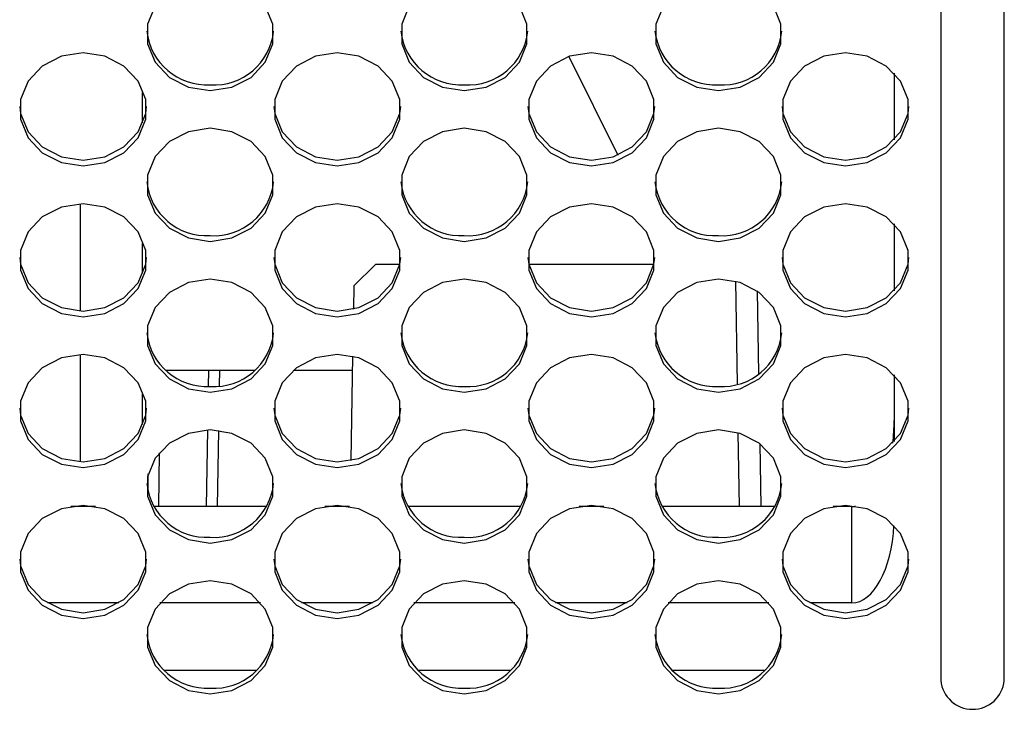
# Paper-space layout 'Layout1' of a CAD drawing. Extents: x 15 to 300, y 8 to 202.
# Drawn here: x 147 to 152, y 90 to 93 of the extents above; entities that cross this region are included whole.
import ezdxf

# ---------------------------------------------------------------- set-up
doc = ezdxf.new("R2010")
doc.units = 0
doc.layers.get('0').update_dxf_attribs({"linetype": 'CONTINUOUS'})

psp = doc.layouts.get("Layout1")

# ---------------------------------------------------------------- linework, layer by layer
at = {"color": 7, "linetype": 'CONTINUOUS'}
for p, q in [((151.5047, 97.218), (151.5047, 90.0008)), ((151.8047, 90.0008), (151.8047, 97.218)), ((147.7949, 93.1893), (147.7593, 93.1021)), ((148.3502, 93.1021), (148.3146, 93.1893)), ((148.9949, 93.1893), (148.9593, 93.1021)), ((149.5502, 93.1021), (149.5146, 93.1893)), ((150.1949, 93.1893), (150.1593, 93.1021)), ((150.7502, 93.1021), (150.7146, 93.1893)), ((147.7593, 93.1021), (147.7593, 93.0092)), ((148.3502, 93.0092), (148.3502, 93.1021)), ((148.9593, 93.1021), (148.9593, 93.0092)), ((149.5502, 93.0092), (149.5502, 93.1021)), ((150.1593, 93.1021), (150.1593, 93.0092)), ((150.7502, 93.0092), (150.7502, 93.1021)), ((147.7593, 93.0092), (147.7949, 92.922)), ((148.3146, 92.922), (148.3502, 93.0092)), ((148.9593, 93.0092), (148.9949, 92.922)), ((149.5146, 92.922), (149.5502, 93.0092)), ((150.1593, 93.0092), (150.1949, 92.922)), ((150.7146, 92.922), (150.7502, 93.0092)), ((147.3521, 92.9504), (147.2619, 92.904)), ((147.4547, 92.9665), (147.3521, 92.9504)), ((147.5574, 92.9504), (147.4547, 92.9665)), ((147.6476, 92.904), (147.5574, 92.9504)), ((148.5521, 92.9504), (148.4619, 92.904)), ((148.6547, 92.9665), (148.5521, 92.9504)), ((148.7574, 92.9504), (148.6547, 92.9665)), ((148.8476, 92.904), (148.7574, 92.9504)), ((149.7521, 92.9504), (149.6619, 92.904)), ((149.7479, 92.949), (149.9793, 92.4833)), ((149.8547, 92.9665), (149.7521, 92.9504)), ((149.9574, 92.9504), (149.8547, 92.9665)), ((150.0476, 92.904), (149.9574, 92.9504)), ((150.9521, 92.9504), (150.8619, 92.904)), ((151.0547, 92.9665), (150.9521, 92.9504)), ((151.1574, 92.9504), (151.0547, 92.9665)), ((151.2476, 92.904), (151.1574, 92.9504)), ((147.2619, 92.904), (147.1949, 92.8329)), ((147.7146, 92.8329), (147.6476, 92.904)), ((147.7949, 92.922), (147.8619, 92.8509)), ((148.2476, 92.8509), (148.3146, 92.922)), ((148.4619, 92.904), (148.3949, 92.8329)), ((148.9146, 92.8329), (148.8476, 92.904)), ((148.9949, 92.922), (149.0619, 92.8509)), ((149.4476, 92.8509), (149.5146, 92.922)), ((149.6619, 92.904), (149.5949, 92.8329)), ((150.1146, 92.8329), (150.0476, 92.904)), ((150.1949, 92.922), (150.2619, 92.8509)), ((150.6476, 92.8509), (150.7146, 92.922)), ((150.8619, 92.904), (150.7949, 92.8329)), ((151.3146, 92.8329), (151.2476, 92.904)), ((151.2847, 92.8709), (151.2847, 92.5549)), ((147.1949, 92.8329), (147.1593, 92.7457)), ((147.7502, 92.7457), (147.7146, 92.8329)), ((147.8619, 92.8509), (147.9521, 92.8045)), ((148.1574, 92.8045), (148.2476, 92.8509)), ((148.3949, 92.8329), (148.3593, 92.7457)), ((148.9502, 92.7457), (148.9146, 92.8329)), ((149.0619, 92.8509), (149.1521, 92.8045)), ((149.3574, 92.8045), (149.4476, 92.8509)), ((149.5949, 92.8329), (149.5593, 92.7457)), ((150.1502, 92.7457), (150.1146, 92.8329)), ((150.2619, 92.8509), (150.3521, 92.8045)), ((150.5574, 92.8045), (150.6476, 92.8509)), ((150.7949, 92.8329), (150.7593, 92.7457)), ((151.3502, 92.7457), (151.3146, 92.8329)), ((147.7347, 92.6363), (147.7347, 92.7792)), ((147.9521, 92.8045), (148.0547, 92.7883)), ((148.0547, 92.7883), (148.1574, 92.8045)), ((149.1521, 92.8045), (149.2547, 92.7883)), ((149.2547, 92.7883), (149.3574, 92.8045)), ((150.3521, 92.8045), (150.4547, 92.7883)), ((150.4547, 92.7883), (150.5574, 92.8045)), ((147.1593, 92.7457), (147.1593, 92.6528)), ((147.7502, 92.6528), (147.7502, 92.7457)), ((148.3593, 92.7457), (148.3593, 92.6528)), ((148.9502, 92.6528), (148.9502, 92.7457)), ((149.5593, 92.7457), (149.5593, 92.6528)), ((150.1502, 92.6528), (150.1502, 92.7457)), ((150.7593, 92.7457), (150.7593, 92.6528)), ((151.3502, 92.6528), (151.3502, 92.7457)), ((147.1551, 92.7129), (147.1593, 92.6801)), ((147.1593, 92.6801), (147.1949, 92.5928)), ((147.7146, 92.5928), (147.7502, 92.6801)), ((147.7502, 92.6801), (147.7544, 92.7129)), ((148.3551, 92.7129), (148.3593, 92.6801)), ((148.3593, 92.6801), (148.3949, 92.5928)), ((148.9146, 92.5928), (148.9502, 92.6801)), ((148.9502, 92.6801), (148.9544, 92.7129)), ((149.5551, 92.7129), (149.5593, 92.6801)), ((149.5593, 92.6801), (149.5949, 92.5928)), ((150.1146, 92.5928), (150.1502, 92.6801)), ((150.1502, 92.6801), (150.1544, 92.7129)), ((150.7551, 92.7129), (150.7593, 92.6801)), ((150.7593, 92.6801), (150.7949, 92.5928)), ((151.3146, 92.5928), (151.3502, 92.6801)), ((151.3502, 92.6801), (151.3544, 92.7129)), ((147.1593, 92.6528), (147.1949, 92.5656)), ((147.7146, 92.5656), (147.7502, 92.6528)), ((148.3593, 92.6528), (148.3949, 92.5656)), ((148.9146, 92.5656), (148.9502, 92.6528)), ((149.5593, 92.6528), (149.5949, 92.5656)), ((150.1146, 92.5656), (150.1502, 92.6528)), ((150.7593, 92.6528), (150.7949, 92.5656)), ((151.3146, 92.5656), (151.3502, 92.6528)), ((147.1949, 92.5928), (147.2619, 92.5217)), ((147.6476, 92.5217), (147.7146, 92.5928)), ((147.9521, 92.594), (147.8619, 92.5476)), ((148.0547, 92.6101), (147.9521, 92.594)), ((148.1574, 92.594), (148.0547, 92.6101)), ((148.2476, 92.5476), (148.1574, 92.594)), ((148.3949, 92.5928), (148.4619, 92.5217)), ((148.8476, 92.5217), (148.9146, 92.5928)), ((149.1521, 92.594), (149.0619, 92.5476)), ((149.2547, 92.6101), (149.1521, 92.594)), ((149.3574, 92.594), (149.2547, 92.6101)), ((149.4476, 92.5476), (149.3574, 92.594)), ((149.5949, 92.5928), (149.6619, 92.5217)), ((150.0476, 92.5217), (150.1146, 92.5928)), ((150.3521, 92.594), (150.2619, 92.5476)), ((150.4547, 92.6101), (150.3521, 92.594)), ((150.5574, 92.594), (150.4547, 92.6101)), ((150.6476, 92.5476), (150.5574, 92.594)), ((150.7949, 92.5928), (150.8619, 92.5217)), ((151.2476, 92.5217), (151.3146, 92.5928)), ((147.1949, 92.5656), (147.2619, 92.4945)), ((147.6476, 92.4945), (147.7146, 92.5656)), ((147.8619, 92.5476), (147.7949, 92.4765)), ((148.3146, 92.4765), (148.2476, 92.5476)), ((148.3949, 92.5656), (148.4619, 92.4945)), ((148.8476, 92.4945), (148.9146, 92.5656)), ((149.0619, 92.5476), (148.9949, 92.4765)), ((149.5146, 92.4765), (149.4476, 92.5476)), ((149.5949, 92.5656), (149.6619, 92.4945)), ((150.0476, 92.4945), (150.1146, 92.5656)), ((150.2619, 92.5476), (150.1949, 92.4765)), ((150.7146, 92.4765), (150.6476, 92.5476)), ((150.7949, 92.5656), (150.8619, 92.4945)), ((151.2476, 92.4945), (151.3146, 92.5656)), ((147.2619, 92.5217), (147.3521, 92.4753)), ((147.2619, 92.4945), (147.3521, 92.4481)), ((147.5574, 92.4753), (147.6476, 92.5217)), ((147.5574, 92.4481), (147.6476, 92.4945)), ((148.4619, 92.5217), (148.5521, 92.4753)), ((148.4619, 92.4945), (148.5521, 92.4481)), ((148.7574, 92.4753), (148.8476, 92.5217)), ((148.7574, 92.4481), (148.8476, 92.4945)), ((149.6619, 92.5217), (149.7521, 92.4753)), ((149.6619, 92.4945), (149.7521, 92.4481)), ((149.9574, 92.4753), (150.0476, 92.5217)), ((149.9574, 92.4481), (150.0476, 92.4945)), ((150.8619, 92.5217), (150.9521, 92.4753)), ((150.8619, 92.4945), (150.9521, 92.4481)), ((151.1574, 92.4753), (151.2476, 92.5217)), ((151.1574, 92.4481), (151.2476, 92.4945)), ((147.3521, 92.4753), (147.4547, 92.4592)), ((147.3521, 92.4481), (147.4547, 92.4319)), ((147.4547, 92.4592), (147.5574, 92.4753)), ((147.4547, 92.4319), (147.5574, 92.4481)), ((147.7949, 92.4765), (147.7593, 92.3893)), ((148.3502, 92.3893), (148.3146, 92.4765)), ((148.5521, 92.4753), (148.6547, 92.4592)), ((148.5521, 92.4481), (148.6547, 92.4319)), ((148.6547, 92.4592), (148.7574, 92.4753)), ((148.6547, 92.4319), (148.7574, 92.4481)), ((148.9949, 92.4765), (148.9593, 92.3893)), ((149.5502, 92.3893), (149.5146, 92.4765)), ((149.7521, 92.4753), (149.8547, 92.4592)), ((149.7521, 92.4481), (149.8547, 92.4319)), ((149.8547, 92.4592), (149.9574, 92.4753)), ((149.8547, 92.4319), (149.9574, 92.4481)), ((150.1949, 92.4765), (150.1593, 92.3893)), ((150.7502, 92.3893), (150.7146, 92.4765)), ((150.9521, 92.4753), (151.0547, 92.4592)), ((150.9521, 92.4481), (151.0547, 92.4319)), ((151.0547, 92.4592), (151.1574, 92.4753)), ((151.0547, 92.4319), (151.1574, 92.4481)), ((147.7593, 92.3893), (147.7593, 92.2964)), ((148.3502, 92.2964), (148.3502, 92.3893)), ((148.9593, 92.3893), (148.9593, 92.2964)), ((149.5502, 92.2964), (149.5502, 92.3893)), ((150.1593, 92.3893), (150.1593, 92.2964)), ((150.7502, 92.2964), (150.7502, 92.3893)), ((147.7593, 92.2964), (147.7949, 92.2092)), ((148.3146, 92.2092), (148.3502, 92.2964)), ((148.9593, 92.2964), (148.9949, 92.2092)), ((149.5146, 92.2092), (149.5502, 92.2964)), ((150.1593, 92.2964), (150.1949, 92.2092)), ((150.7146, 92.2092), (150.7502, 92.2964)), ((147.4547, 92.2537), (147.3521, 92.2376)), ((147.44, 92.2534), (147.44, 91.7467)), ((147.5574, 92.2376), (147.4547, 92.2537)), ((148.6547, 92.2537), (148.5521, 92.2376)), ((148.7574, 92.2376), (148.6547, 92.2537)), ((149.8547, 92.2537), (149.7521, 92.2376)), ((149.9574, 92.2376), (149.8547, 92.2537)), ((151.0547, 92.2537), (150.9521, 92.2376)), ((151.1574, 92.2376), (151.0547, 92.2537)), ((147.3521, 92.2376), (147.2619, 92.1912)), ((147.6476, 92.1912), (147.5574, 92.2376)), ((147.7949, 92.2092), (147.8619, 92.1381)), ((148.2476, 92.1381), (148.3146, 92.2092)), ((148.5521, 92.2376), (148.4619, 92.1912)), ((148.8476, 92.1912), (148.7574, 92.2376)), ((148.9949, 92.2092), (149.0619, 92.1381)), ((149.4476, 92.1381), (149.5146, 92.2092)), ((149.7521, 92.2376), (149.6619, 92.1912)), ((150.0476, 92.1912), (149.9574, 92.2376)), ((150.1949, 92.2092), (150.2619, 92.1381)), ((150.6476, 92.1381), (150.7146, 92.2092)), ((150.9521, 92.2376), (150.8619, 92.1912)), ((151.2476, 92.1912), (151.1574, 92.2376)), ((147.2619, 92.1912), (147.1949, 92.1201)), ((147.7146, 92.1201), (147.6476, 92.1912)), ((148.4619, 92.1912), (148.3949, 92.1201)), ((148.9146, 92.1201), (148.8476, 92.1912)), ((149.6619, 92.1912), (149.5949, 92.1201)), ((150.1146, 92.1201), (150.0476, 92.1912)), ((150.8619, 92.1912), (150.7949, 92.1201)), ((151.3146, 92.1201), (151.2476, 92.1912)), ((151.2847, 92.1581), (151.2847, 91.8421)), ((147.1949, 92.1201), (147.1593, 92.0329)), ((147.7502, 92.0329), (147.7146, 92.1201)), ((147.8619, 92.1381), (147.9521, 92.0917)), ((148.1574, 92.0917), (148.2476, 92.1381)), ((148.3949, 92.1201), (148.3593, 92.0329)), ((148.9502, 92.0329), (148.9146, 92.1201)), ((149.0619, 92.1381), (149.1521, 92.0917)), ((149.3574, 92.0917), (149.4476, 92.1381)), ((149.5949, 92.1201), (149.5593, 92.0329)), ((150.1502, 92.0329), (150.1146, 92.1201)), ((150.2619, 92.1381), (150.3521, 92.0917)), ((150.5574, 92.0917), (150.6476, 92.1381)), ((150.7949, 92.1201), (150.7593, 92.0329)), ((151.3502, 92.0329), (151.3146, 92.1201)), ((147.7347, 91.9235), (147.7347, 92.0664)), ((147.9521, 92.0917), (148.0547, 92.0755)), ((148.0547, 92.0755), (148.1574, 92.0917)), ((149.1521, 92.0917), (149.2547, 92.0755)), ((149.2547, 92.0755), (149.3574, 92.0917)), ((150.3521, 92.0917), (150.4547, 92.0755)), ((150.4547, 92.0755), (150.5574, 92.0917)), ((147.1593, 92.0329), (147.1593, 91.94)), ((147.7502, 91.94), (147.7502, 92.0329)), ((148.3593, 92.0329), (148.3593, 91.94)), ((148.9502, 91.94), (148.9502, 92.0329)), ((149.5593, 92.0329), (149.5593, 91.94)), ((150.1502, 91.94), (150.1502, 92.0329)), ((150.7593, 92.0329), (150.7593, 91.94)), ((151.3502, 91.94), (151.3502, 92.0329)), ((147.1551, 92.0001), (147.1593, 91.9673)), ((147.7502, 91.9673), (147.7544, 92.0001)), ((148.3551, 92.0001), (148.3593, 91.9673)), ((148.9502, 91.9673), (148.9544, 92.0001)), ((149.5551, 92.0001), (149.5593, 91.9673)), ((150.1502, 91.9673), (150.1544, 92.0001)), ((150.7551, 92.0001), (150.7593, 91.9673)), ((151.3502, 91.9673), (151.3544, 92.0001)), ((147.1593, 91.9673), (147.1949, 91.88)), ((147.1593, 91.94), (147.1949, 91.8528)), ((147.7146, 91.88), (147.7502, 91.9673)), ((147.7146, 91.8528), (147.7502, 91.94)), ((148.3593, 91.9673), (148.3949, 91.88)), ((148.3593, 91.94), (148.3949, 91.8528)), ((148.8347, 91.9671), (148.733, 91.8653)), ((148.9502, 91.9671), (148.8347, 91.9671)), ((148.9146, 91.88), (148.9502, 91.9673)), ((148.9146, 91.8528), (148.9502, 91.94)), ((149.5593, 91.9673), (149.5949, 91.88)), ((150.1502, 91.9671), (149.5593, 91.9671)), ((149.5593, 91.94), (149.5949, 91.8528)), ((150.1146, 91.88), (150.1502, 91.9673)), ((150.1146, 91.8528), (150.1502, 91.94)), ((150.7593, 91.9673), (150.7949, 91.88)), ((150.7593, 91.94), (150.7949, 91.8528)), ((151.3146, 91.88), (151.3502, 91.9673)), ((151.3146, 91.8528), (151.3502, 91.94)), ((147.1949, 91.88), (147.2619, 91.8089)), ((147.6476, 91.8089), (147.7146, 91.88)), ((147.9521, 91.8812), (147.8619, 91.8348)), ((148.0547, 91.8973), (147.9521, 91.8812)), ((148.1574, 91.8812), (148.0547, 91.8973)), ((148.2476, 91.8348), (148.1574, 91.8812)), ((148.3949, 91.88), (148.4619, 91.8089)), ((148.8476, 91.8089), (148.9146, 91.88)), ((149.1521, 91.8812), (149.0619, 91.8348)), ((149.2547, 91.8973), (149.1521, 91.8812)), ((149.3574, 91.8812), (149.2547, 91.8973)), ((149.4476, 91.8348), (149.3574, 91.8812)), ((149.5949, 91.88), (149.6619, 91.8089)), ((150.0476, 91.8089), (150.1146, 91.88)), ((150.3521, 91.8812), (150.2619, 91.8348)), ((150.4547, 91.8973), (150.3521, 91.8812)), ((150.5574, 91.8812), (150.4547, 91.8973)), ((150.5446, 91.4023), (150.5362, 91.8873)), ((150.6476, 91.8348), (150.5574, 91.8812)), ((150.7949, 91.88), (150.8619, 91.8089)), ((151.2476, 91.8089), (151.3146, 91.88)), ((147.1949, 91.8528), (147.2619, 91.7817)), ((147.6476, 91.7817), (147.7146, 91.8528)), ((147.8619, 91.8348), (147.7949, 91.7637)), ((148.3146, 91.7637), (148.2476, 91.8348)), ((148.3949, 91.8528), (148.4619, 91.7817)), ((148.733, 91.8653), (148.731, 91.7552)), ((148.8476, 91.7817), (148.9146, 91.8528)), ((149.0619, 91.8348), (148.9949, 91.7637)), ((149.5146, 91.7637), (149.4476, 91.8348)), ((149.5949, 91.8528), (149.6619, 91.7817)), ((150.0476, 91.7817), (150.1146, 91.8528)), ((150.2619, 91.8348), (150.1949, 91.7637)), ((150.6369, 91.8424), (150.6438, 91.4497)), ((150.7146, 91.7637), (150.6476, 91.8348)), ((150.7949, 91.8528), (150.8619, 91.7817)), ((151.2476, 91.7817), (151.3146, 91.8528)), ((147.2619, 91.8089), (147.3521, 91.7625)), ((147.5574, 91.7625), (147.6476, 91.8089)), ((148.4619, 91.8089), (148.5521, 91.7625)), ((148.7574, 91.7625), (148.8476, 91.8089)), ((149.6619, 91.8089), (149.7521, 91.7625)), ((149.9574, 91.7625), (150.0476, 91.8089)), ((150.8619, 91.8089), (150.9521, 91.7625)), ((151.1574, 91.7625), (151.2476, 91.8089)), ((147.2619, 91.7817), (147.3521, 91.7353)), ((147.3521, 91.7625), (147.4547, 91.7464)), ((147.4547, 91.7464), (147.5574, 91.7625)), ((147.5574, 91.7353), (147.6476, 91.7817)), ((147.7949, 91.7637), (147.7593, 91.6765)), ((148.3502, 91.6765), (148.3146, 91.7637)), ((148.4619, 91.7817), (148.5521, 91.7353)), ((148.5521, 91.7625), (148.6547, 91.7464)), ((148.6547, 91.7464), (148.7574, 91.7625)), ((148.7574, 91.7353), (148.8476, 91.7817)), ((148.9949, 91.7637), (148.9593, 91.6765)), ((149.5502, 91.6765), (149.5146, 91.7637)), ((149.6619, 91.7817), (149.7521, 91.7353)), ((149.7521, 91.7625), (149.8547, 91.7464)), ((149.8547, 91.7464), (149.9574, 91.7625)), ((149.9574, 91.7353), (150.0476, 91.7817)), ((150.1949, 91.7637), (150.1593, 91.6765)), ((150.7502, 91.6765), (150.7146, 91.7637)), ((150.8619, 91.7817), (150.9521, 91.7353)), ((150.9521, 91.7625), (151.0547, 91.7464)), ((151.0547, 91.7464), (151.1574, 91.7625)), ((151.1574, 91.7353), (151.2476, 91.7817)), ((147.3521, 91.7353), (147.4547, 91.7191)), ((147.4547, 91.7191), (147.5574, 91.7353)), ((148.5521, 91.7353), (148.6547, 91.7191)), ((148.6547, 91.7191), (148.7574, 91.7353)), ((149.7521, 91.7353), (149.8547, 91.7191)), ((149.8547, 91.7191), (149.9574, 91.7353)), ((150.9521, 91.7353), (151.0547, 91.7191)), ((151.0547, 91.7191), (151.1574, 91.7353)), ((147.7593, 91.6765), (147.7593, 91.5836)), ((148.3502, 91.5836), (148.3502, 91.6765)), ((148.9593, 91.6765), (148.9593, 91.5836)), ((149.5502, 91.5836), (149.5502, 91.6765)), ((150.1593, 91.6765), (150.1593, 91.5836)), ((150.7502, 91.5836), (150.7502, 91.6765)), ((147.7593, 91.5836), (147.7949, 91.4964)), ((148.3146, 91.4964), (148.3502, 91.5836)), ((148.9593, 91.5836), (148.9949, 91.4964)), ((149.5146, 91.4964), (149.5502, 91.5836)), ((150.1593, 91.5836), (150.1949, 91.4964)), ((150.7146, 91.4964), (150.7502, 91.5836)), ((147.3521, 91.5248), (147.2619, 91.4784)), ((147.4547, 91.5409), (147.3521, 91.5248)), ((147.44, 91.5406), (147.44, 91.0339)), ((147.5574, 91.5248), (147.4547, 91.5409)), ((147.6476, 91.4784), (147.5574, 91.5248)), ((148.5521, 91.5248), (148.4619, 91.4784)), ((148.6547, 91.5409), (148.5521, 91.5248)), ((148.7574, 91.5248), (148.6547, 91.5409)), ((148.7272, 91.533), (148.7186, 91.0397)), ((148.8476, 91.4784), (148.7574, 91.5248)), ((149.7521, 91.5248), (149.6619, 91.4784)), ((149.8547, 91.5409), (149.7521, 91.5248)), ((149.9574, 91.5248), (149.8547, 91.5409)), ((150.0476, 91.4784), (149.9574, 91.5248)), ((150.9521, 91.5248), (150.8619, 91.4784)), ((151.0547, 91.5409), (150.9521, 91.5248)), ((151.1574, 91.5248), (151.0547, 91.5409)), ((151.2476, 91.4784), (151.1574, 91.5248)), ((147.2619, 91.4784), (147.1949, 91.4073)), ((147.7146, 91.4073), (147.6476, 91.4784)), ((147.7949, 91.4964), (147.8619, 91.4253)), ((147.8439, 91.4671), (148.2655, 91.4671)), ((148.0473, 91.3901), (148.0486, 91.4671)), ((148.0986, 91.4671), (148.0973, 91.3927)), ((148.2476, 91.4253), (148.3146, 91.4964)), ((148.4619, 91.4784), (148.3949, 91.4073)), ((148.4477, 91.4671), (148.726, 91.4671)), ((148.9146, 91.4073), (148.8476, 91.4784)), ((148.9949, 91.4964), (149.0619, 91.4253)), ((149.4476, 91.4253), (149.5146, 91.4964)), ((149.6619, 91.4784), (149.5949, 91.4073)), ((150.1146, 91.4073), (150.0476, 91.4784)), ((150.1949, 91.4964), (150.2619, 91.4253)), ((150.6476, 91.4253), (150.7146, 91.4964)), ((150.8619, 91.4784), (150.7949, 91.4073)), ((151.3146, 91.4073), (151.2476, 91.4784)), ((147.8619, 91.4253), (147.9521, 91.3789)), ((148.1574, 91.3789), (148.2476, 91.4253)), ((149.0619, 91.4253), (149.1521, 91.3789)), ((149.3574, 91.3789), (149.4476, 91.4253)), ((150.2619, 91.4253), (150.3521, 91.3789)), ((150.5574, 91.3789), (150.6476, 91.4253)), ((151.2847, 91.4453), (151.2847, 91.1293)), ((147.1949, 91.4073), (147.1593, 91.3201)), ((147.7502, 91.3201), (147.7146, 91.4073)), ((147.9521, 91.3789), (148.0547, 91.3627)), ((148.0547, 91.3627), (148.1574, 91.3789)), ((148.3949, 91.4073), (148.3593, 91.3201)), ((148.9502, 91.3201), (148.9146, 91.4073)), ((149.1521, 91.3789), (149.2547, 91.3627)), ((149.2547, 91.3627), (149.3574, 91.3789)), ((149.5949, 91.4073), (149.5593, 91.3201)), ((150.1502, 91.3201), (150.1146, 91.4073)), ((150.3521, 91.3789), (150.4547, 91.3627)), ((150.4547, 91.3627), (150.5574, 91.3789)), ((150.7949, 91.4073), (150.7593, 91.3201)), ((151.3502, 91.3201), (151.3146, 91.4073)), ((147.1593, 91.3201), (147.1593, 91.2272)), ((147.7347, 91.2107), (147.7347, 91.3536)), ((147.7502, 91.2272), (147.7502, 91.3201)), ((148.3593, 91.3201), (148.3593, 91.2272)), ((148.9502, 91.2272), (148.9502, 91.3201)), ((149.5593, 91.3201), (149.5593, 91.2272)), ((150.1502, 91.2272), (150.1502, 91.3201)), ((150.7593, 91.3201), (150.7593, 91.2272)), ((151.3502, 91.2272), (151.3502, 91.3201)), ((147.1551, 91.2873), (147.1593, 91.2545)), ((147.7502, 91.2545), (147.7544, 91.2873)), ((148.3551, 91.2873), (148.3593, 91.2545)), ((148.9502, 91.2545), (148.9544, 91.2873)), ((149.5551, 91.2873), (149.5593, 91.2545)), ((150.1502, 91.2545), (150.1544, 91.2873)), ((150.7551, 91.2873), (150.7593, 91.2545)), ((151.3502, 91.2545), (151.3544, 91.2873)), ((147.1593, 91.2545), (147.1949, 91.1672)), ((147.1593, 91.2272), (147.1949, 91.14)), ((147.7146, 91.1672), (147.7502, 91.2545)), ((147.7146, 91.14), (147.7502, 91.2272)), ((148.3593, 91.2545), (148.3949, 91.1672)), ((148.3593, 91.2272), (148.3949, 91.14)), ((148.9146, 91.1672), (148.9502, 91.2545)), ((148.9146, 91.14), (148.9502, 91.2272)), ((149.5593, 91.2545), (149.5949, 91.1672)), ((149.5593, 91.2272), (149.5949, 91.14)), ((150.1146, 91.1672), (150.1502, 91.2545)), ((150.1146, 91.14), (150.1502, 91.2272)), ((150.7593, 91.2545), (150.7949, 91.1672)), ((150.7593, 91.2272), (150.7949, 91.14)), ((151.3146, 91.1672), (151.3502, 91.2545)), ((151.3146, 91.14), (151.3502, 91.2272)), ((148.0547, 91.1845), (147.9521, 91.1684)), ((148.0374, 90.823), (148.0437, 91.1844)), ((148.1574, 91.1684), (148.0547, 91.1845)), ((148.0936, 91.1823), (148.0873, 90.823)), ((149.2547, 91.1845), (149.1521, 91.1684)), ((149.3574, 91.1684), (149.2547, 91.1845)), ((150.4547, 91.1845), (150.3521, 91.1684)), ((150.5574, 91.1684), (150.4547, 91.1845)), ((147.1949, 91.1672), (147.2619, 91.0961)), ((147.1949, 91.14), (147.2619, 91.0689)), ((147.6476, 91.0961), (147.7146, 91.1672)), ((147.6476, 91.0689), (147.7146, 91.14)), ((147.9521, 91.1684), (147.8619, 91.122)), ((148.2476, 91.122), (148.1574, 91.1684)), ((148.3949, 91.1672), (148.4619, 91.0961)), ((148.3949, 91.14), (148.4619, 91.0689)), ((148.8476, 91.0961), (148.9146, 91.1672)), ((148.8476, 91.0689), (148.9146, 91.14)), ((149.1521, 91.1684), (149.0619, 91.122)), ((149.4476, 91.122), (149.3574, 91.1684)), ((149.5949, 91.1672), (149.6619, 91.0961)), ((149.5949, 91.14), (149.6619, 91.0689)), ((150.0476, 91.0961), (150.1146, 91.1672)), ((150.0476, 91.0689), (150.1146, 91.14)), ((150.3521, 91.1684), (150.2619, 91.122)), ((150.5547, 90.823), (150.5487, 91.1711)), ((150.6476, 91.122), (150.5574, 91.1684)), ((150.7949, 91.1672), (150.8619, 91.0961)), ((150.7949, 91.14), (150.8619, 91.0689)), ((151.2476, 91.0961), (151.3146, 91.1672)), ((151.2476, 91.0689), (151.3146, 91.14)), ((147.2619, 91.0961), (147.3521, 91.0497)), ((147.5574, 91.0497), (147.6476, 91.0961)), ((147.8619, 91.122), (147.7949, 91.0509)), ((148.3146, 91.0509), (148.2476, 91.122)), ((148.4619, 91.0961), (148.5521, 91.0497)), ((148.7574, 91.0497), (148.8476, 91.0961)), ((149.0619, 91.122), (148.9949, 91.0509)), ((149.5146, 91.0509), (149.4476, 91.122)), ((149.6619, 91.0961), (149.7521, 91.0497)), ((149.9574, 91.0497), (150.0476, 91.0961)), ((150.2619, 91.122), (150.1949, 91.0509)), ((150.7146, 91.0509), (150.6476, 91.122)), ((150.6495, 91.1205), (150.6547, 90.823)), ((150.8619, 91.0961), (150.9521, 91.0497)), ((151.1574, 91.0497), (151.2476, 91.0961)), ((147.2619, 91.0689), (147.3521, 91.0225)), ((147.3521, 91.0497), (147.4547, 91.0336)), ((147.4547, 91.0336), (147.5574, 91.0497)), ((147.5574, 91.0225), (147.6476, 91.0689)), ((147.7949, 91.0509), (147.7593, 90.9636)), ((147.8133, 91.0758), (147.811, 90.823)), ((148.3502, 90.9636), (148.3146, 91.0509)), ((148.4619, 91.0689), (148.5521, 91.0225)), ((148.5521, 91.0497), (148.6547, 91.0336)), ((148.6547, 91.0336), (148.7574, 91.0497)), ((148.7574, 91.0225), (148.8476, 91.0689)), ((148.9949, 91.0509), (148.9593, 90.9636)), ((149.5502, 90.9636), (149.5146, 91.0509)), ((149.6619, 91.0689), (149.7521, 91.0225)), ((149.7521, 91.0497), (149.8547, 91.0336)), ((149.8547, 91.0336), (149.9574, 91.0497)), ((149.9574, 91.0225), (150.0476, 91.0689)), ((150.1949, 91.0509), (150.1593, 90.9636)), ((150.7502, 90.9636), (150.7146, 91.0509)), ((150.8619, 91.0689), (150.9521, 91.0225)), ((150.9521, 91.0497), (151.0547, 91.0336)), ((151.0547, 91.0336), (151.1574, 91.0497)), ((151.1574, 91.0225), (151.2476, 91.0689)), ((147.3521, 91.0225), (147.4547, 91.0063)), ((147.4547, 91.0063), (147.5574, 91.0225)), ((148.5521, 91.0225), (148.6547, 91.0063)), ((148.6547, 91.0063), (148.7574, 91.0225)), ((149.7521, 91.0225), (149.8547, 91.0063)), ((149.8547, 91.0063), (149.9574, 91.0225)), ((150.9521, 91.0225), (151.0547, 91.0063)), ((151.0547, 91.0063), (151.1574, 91.0225)), ((147.7593, 90.9636), (147.7593, 90.8708)), ((147.7616, 90.8876), (147.7624, 90.9772)), ((148.3502, 90.8708), (148.3502, 90.9636)), ((148.9593, 90.9636), (148.9593, 90.8708)), ((149.5502, 90.8708), (149.5502, 90.9636)), ((150.1593, 90.9636), (150.1593, 90.8708)), ((150.7502, 90.8708), (150.7502, 90.9636)), ((147.7593, 90.8708), (147.7949, 90.7836)), ((148.3146, 90.7836), (148.3502, 90.8708)), ((148.9593, 90.8708), (148.9949, 90.7836)), ((149.5146, 90.7836), (149.5502, 90.8708)), ((150.1593, 90.8708), (150.1949, 90.7836)), ((150.7146, 90.7836), (150.7502, 90.8708)), ((147.3521, 90.812), (147.2619, 90.7656)), ((147.4547, 90.8281), (147.3521, 90.812)), ((147.513, 90.823), (147.3965, 90.823)), ((147.5574, 90.812), (147.4547, 90.8281)), ((147.6476, 90.7656), (147.5574, 90.812)), ((148.322, 90.823), (147.7875, 90.823)), ((148.5521, 90.812), (148.4619, 90.7656)), ((148.6547, 90.8281), (148.5521, 90.812)), ((148.713, 90.823), (148.5965, 90.823)), ((148.7574, 90.812), (148.6547, 90.8281)), ((148.8476, 90.7656), (148.7574, 90.812)), ((149.522, 90.823), (148.9875, 90.823)), ((149.7521, 90.812), (149.6619, 90.7656)), ((149.8547, 90.8281), (149.7521, 90.812)), ((149.913, 90.823), (149.7965, 90.823)), ((149.9574, 90.812), (149.8547, 90.8281)), ((150.0476, 90.7656), (149.9574, 90.812)), ((150.722, 90.823), (150.1875, 90.823)), ((150.9521, 90.812), (150.8619, 90.7656)), ((151.0547, 90.8281), (150.9521, 90.812)), ((151.0847, 90.823), (150.9965, 90.823)), ((151.1574, 90.812), (151.0547, 90.8281)), ((151.0847, 90.3671), (151.0847, 90.823)), ((151.2476, 90.7656), (151.1574, 90.812)), ((147.2619, 90.7656), (147.1949, 90.6945)), ((147.7146, 90.6945), (147.6476, 90.7656)), ((147.7949, 90.7836), (147.8619, 90.7125)), ((148.2476, 90.7125), (148.3146, 90.7836)), ((148.4619, 90.7656), (148.3949, 90.6945)), ((148.9146, 90.6945), (148.8476, 90.7656)), ((148.9949, 90.7836), (149.0619, 90.7125)), ((149.4476, 90.7125), (149.5146, 90.7836)), ((149.6619, 90.7656), (149.5949, 90.6945)), ((150.1146, 90.6945), (150.0476, 90.7656)), ((150.1949, 90.7836), (150.2619, 90.7125)), ((150.6476, 90.7125), (150.7146, 90.7836)), ((150.8619, 90.7656), (150.7949, 90.6945)), ((151.3146, 90.6945), (151.2476, 90.7656)), ((147.1949, 90.6945), (147.1593, 90.6072)), ((147.7502, 90.6072), (147.7146, 90.6945)), ((147.8619, 90.7125), (147.9521, 90.6661)), ((148.1574, 90.6661), (148.2476, 90.7125)), ((148.3949, 90.6945), (148.3593, 90.6072)), ((148.9502, 90.6072), (148.9146, 90.6945)), ((149.0619, 90.7125), (149.1521, 90.6661)), ((149.3574, 90.6661), (149.4476, 90.7125)), ((149.5949, 90.6945), (149.5593, 90.6072)), ((150.1502, 90.6072), (150.1146, 90.6945)), ((150.2619, 90.7125), (150.3521, 90.6661)), ((150.5574, 90.6661), (150.6476, 90.7125)), ((150.7949, 90.6945), (150.7593, 90.6072)), ((151.3502, 90.6072), (151.3146, 90.6945)), ((147.9521, 90.6661), (148.0547, 90.6499)), ((148.0547, 90.6499), (148.1574, 90.6661)), ((149.1521, 90.6661), (149.2547, 90.6499)), ((149.2547, 90.6499), (149.3574, 90.6661)), ((150.3521, 90.6661), (150.4547, 90.6499)), ((150.4547, 90.6499), (150.5574, 90.6661)), ((147.1551, 90.5744), (147.1593, 90.5417)), ((147.1593, 90.6072), (147.1593, 90.5144)), ((147.7502, 90.5144), (147.7502, 90.6072)), ((147.7502, 90.5417), (147.7544, 90.5744)), ((148.3551, 90.5744), (148.3593, 90.5417)), ((148.3593, 90.6072), (148.3593, 90.5144)), ((148.9502, 90.5144), (148.9502, 90.6072)), ((148.9502, 90.5417), (148.9544, 90.5744)), ((149.5551, 90.5744), (149.5593, 90.5417)), ((149.5593, 90.6072), (149.5593, 90.5144)), ((150.1502, 90.5144), (150.1502, 90.6072)), ((150.1502, 90.5417), (150.1544, 90.5744)), ((150.7551, 90.5744), (150.7593, 90.5417)), ((150.7593, 90.6072), (150.7593, 90.5144)), ((151.3502, 90.5144), (151.3502, 90.6072)), ((151.3502, 90.5417), (151.3544, 90.5744)), ((147.1593, 90.5417), (147.1949, 90.4544)), ((147.7146, 90.4544), (147.7502, 90.5417)), ((148.3593, 90.5417), (148.3949, 90.4544)), ((148.9146, 90.4544), (148.9502, 90.5417)), ((149.5593, 90.5417), (149.5949, 90.4544)), ((150.1146, 90.4544), (150.1502, 90.5417)), ((150.7593, 90.5417), (150.7949, 90.4544)), ((151.3146, 90.4544), (151.3502, 90.5417)), ((147.1593, 90.5144), (147.1949, 90.4272)), ((147.7146, 90.4272), (147.7502, 90.5144)), ((148.3593, 90.5144), (148.3949, 90.4272)), ((148.9146, 90.4272), (148.9502, 90.5144)), ((149.5593, 90.5144), (149.5949, 90.4272)), ((150.1146, 90.4272), (150.1502, 90.5144)), ((150.7593, 90.5144), (150.7949, 90.4272)), ((151.3146, 90.4272), (151.3502, 90.5144)), ((147.1949, 90.4544), (147.2619, 90.3833)), ((147.6476, 90.3833), (147.7146, 90.4544)), ((147.9521, 90.4556), (147.8619, 90.4092)), ((148.0547, 90.4717), (147.9521, 90.4556)), ((148.1574, 90.4556), (148.0547, 90.4717)), ((148.2476, 90.4092), (148.1574, 90.4556)), ((148.3949, 90.4544), (148.4619, 90.3833)), ((148.8476, 90.3833), (148.9146, 90.4544)), ((149.1521, 90.4556), (149.0619, 90.4092)), ((149.2547, 90.4717), (149.1521, 90.4556)), ((149.3574, 90.4556), (149.2547, 90.4717)), ((149.4476, 90.4092), (149.3574, 90.4556)), ((149.5949, 90.4544), (149.6619, 90.3833)), ((150.0476, 90.3833), (150.1146, 90.4544)), ((150.3521, 90.4556), (150.2619, 90.4092)), ((150.4547, 90.4717), (150.3521, 90.4556)), ((150.5574, 90.4556), (150.4547, 90.4717)), ((150.6476, 90.4092), (150.5574, 90.4556)), ((150.7949, 90.4544), (150.8619, 90.3833)), ((151.2476, 90.3833), (151.3146, 90.4544)), ((147.1949, 90.4272), (147.2619, 90.3561)), ((147.6476, 90.3561), (147.7146, 90.4272)), ((147.8619, 90.4092), (147.7949, 90.3381)), ((148.3146, 90.3381), (148.2476, 90.4092)), ((148.3949, 90.4272), (148.4619, 90.3561)), ((148.8476, 90.3561), (148.9146, 90.4272)), ((149.0619, 90.4092), (148.9949, 90.3381)), ((149.5146, 90.3381), (149.4476, 90.4092)), ((149.5949, 90.4272), (149.6619, 90.3561)), ((150.0476, 90.3561), (150.1146, 90.4272)), ((150.2619, 90.4092), (150.1949, 90.3381)), ((150.7146, 90.3381), (150.6476, 90.4092)), ((150.7949, 90.4272), (150.8619, 90.3561)), ((151.2476, 90.3561), (151.3146, 90.4272)), ((147.2619, 90.3833), (147.3521, 90.3369)), ((147.2619, 90.3561), (147.3521, 90.3096)), ((147.6235, 90.3671), (147.286, 90.3671)), ((147.5574, 90.3369), (147.6476, 90.3833)), ((147.5574, 90.3096), (147.6476, 90.3561)), ((148.2928, 90.3671), (147.8167, 90.3671)), ((148.4619, 90.3833), (148.5521, 90.3369)), ((148.4619, 90.3561), (148.5521, 90.3096)), ((148.8235, 90.3671), (148.486, 90.3671)), ((148.7574, 90.3369), (148.8476, 90.3833)), ((148.7574, 90.3096), (148.8476, 90.3561)), ((149.4928, 90.3671), (149.0167, 90.3671)), ((149.6619, 90.3833), (149.7521, 90.3369)), ((149.6619, 90.3561), (149.7521, 90.3096)), ((150.0235, 90.3671), (149.686, 90.3671)), ((149.9574, 90.3369), (150.0476, 90.3833)), ((149.9574, 90.3096), (150.0476, 90.3561)), ((150.6928, 90.3671), (150.2167, 90.3671)), ((150.8619, 90.3833), (150.9521, 90.3369)), ((150.8619, 90.3561), (150.9521, 90.3096)), ((151.0847, 90.3671), (150.886, 90.3671)), ((151.1574, 90.3369), (151.2476, 90.3833)), ((151.1574, 90.3096), (151.2476, 90.3561)), ((147.3521, 90.3369), (147.4547, 90.3208)), ((147.3521, 90.3096), (147.4547, 90.2935)), ((147.4547, 90.3208), (147.5574, 90.3369)), ((147.4547, 90.2935), (147.5574, 90.3096)), ((147.7949, 90.3381), (147.7593, 90.2508)), ((148.3502, 90.2508), (148.3146, 90.3381)), ((148.5521, 90.3369), (148.6547, 90.3208)), ((148.5521, 90.3096), (148.6547, 90.2935)), ((148.6547, 90.3208), (148.7574, 90.3369)), ((148.6547, 90.2935), (148.7574, 90.3096)), ((148.9949, 90.3381), (148.9593, 90.2508)), ((149.5502, 90.2508), (149.5146, 90.3381)), ((149.7521, 90.3369), (149.8547, 90.3208)), ((149.7521, 90.3096), (149.8547, 90.2935)), ((149.8547, 90.3208), (149.9574, 90.3369)), ((149.8547, 90.2935), (149.9574, 90.3096)), ((150.1949, 90.3381), (150.1593, 90.2508)), ((150.7502, 90.2508), (150.7146, 90.3381)), ((150.9521, 90.3369), (151.0547, 90.3208)), ((150.9521, 90.3096), (151.0547, 90.2935)), ((151.0547, 90.3208), (151.1574, 90.3369)), ((151.0547, 90.2935), (151.1574, 90.3096)), ((147.7593, 90.2508), (147.7593, 90.158)), ((148.3502, 90.158), (148.3502, 90.2508)), ((148.9593, 90.2508), (148.9593, 90.158)), ((149.5502, 90.158), (149.5502, 90.2508)), ((150.1593, 90.2508), (150.1593, 90.158)), ((150.7502, 90.158), (150.7502, 90.2508)), ((147.7593, 90.158), (147.7949, 90.0708)), ((148.3146, 90.0708), (148.3502, 90.158)), ((148.9593, 90.158), (148.9949, 90.0708)), ((149.5146, 90.0708), (149.5502, 90.158)), ((150.1593, 90.158), (150.1949, 90.0708)), ((150.7146, 90.0708), (150.7502, 90.158)), ((147.7949, 90.0708), (147.8619, 89.9997)), ((148.2476, 89.9997), (148.3146, 90.0708)), ((148.9949, 90.0708), (149.0619, 89.9997)), ((149.4476, 89.9997), (149.5146, 90.0708)), ((150.1949, 90.0708), (150.2619, 89.9997)), ((150.6476, 89.9997), (150.7146, 90.0708)), ((147.8353, 90.0494), (148.2742, 90.0494)), ((149.0353, 90.0494), (149.4742, 90.0494)), ((150.2353, 90.0494), (150.6742, 90.0494)), ((147.8619, 89.9997), (147.9521, 89.9532)), ((148.1574, 89.9532), (148.2476, 89.9997)), ((149.0619, 89.9997), (149.1521, 89.9532)), ((149.3574, 89.9532), (149.4476, 89.9997)), ((150.2619, 89.9997), (150.3521, 89.9532)), ((150.5574, 89.9532), (150.6476, 89.9997)), ((147.9521, 89.9532), (148.0547, 89.9371)), ((148.0547, 89.9371), (148.1574, 89.9532)), ((149.1521, 89.9532), (149.2547, 89.9371)), ((149.2547, 89.9371), (149.3574, 89.9532)), ((150.3521, 89.9532), (150.4547, 89.9371)), ((150.4547, 89.9371), (150.5574, 89.9532))]:
    psp.add_line(p, q, dxfattribs=at)
for centre, radius, start, end in [((148.0393, 93.1012), 0.286, 186.4039, 273.0863), ((148.0726, 93.0983), 0.2832, 266.3849, 354.1248), ((149.2393, 93.1012), 0.286, 186.4039, 273.0863), ((149.2726, 93.0983), 0.2832, 266.3849, 354.1248), ((150.4393, 93.1012), 0.286, 186.4039, 273.0863), ((150.4726, 93.0983), 0.2832, 266.3849, 354.1248), ((148.0393, 92.3884), 0.286, 186.4039, 273.0863), ((148.0726, 92.3855), 0.2832, 266.3849, 354.1248), ((149.2393, 92.3884), 0.286, 186.4039, 273.0863), ((149.2726, 92.3855), 0.2832, 266.3849, 354.1248), ((150.4393, 92.3884), 0.286, 186.4039, 273.0863), ((150.4726, 92.3855), 0.2832, 266.3849, 354.1248), ((148.0393, 91.6756), 0.286, 186.4039, 273.0863), ((148.0726, 91.6727), 0.2832, 266.3849, 354.1248), ((149.2393, 91.6756), 0.286, 186.4039, 273.0863), ((149.2726, 91.6727), 0.2832, 266.3849, 354.1248), ((150.4393, 91.6756), 0.286, 186.4039, 273.0863), ((150.4726, 91.6727), 0.2832, 266.3849, 354.1248), ((148.0393, 90.9628), 0.286, 186.4039, 273.0863), ((148.0726, 90.9598), 0.2832, 266.3849, 354.1248), ((149.2393, 90.9628), 0.286, 186.4039, 273.0863), ((149.2726, 90.9598), 0.2832, 266.3849, 354.1248), ((150.4393, 90.9628), 0.286, 186.4039, 273.0863), ((150.4726, 90.9598), 0.2832, 266.3849, 354.1248), ((148.0393, 90.2499), 0.286, 186.4039, 273.0863), ((148.0726, 90.247), 0.2832, 266.3849, 354.1248), ((149.2393, 90.2499), 0.286, 186.4039, 273.0863), ((149.2726, 90.247), 0.2832, 266.3849, 354.1248), ((150.4393, 90.2499), 0.286, 186.4039, 273.0863), ((150.4726, 90.247), 0.2832, 266.3849, 354.1248), ((151.6547, 90.0148), 0.1506, 185.3175, 354.6825)]:
    psp.add_arc(centre, radius, start, end, dxfattribs=at)
for centre, start_param, end_param in [((151.0847, 91.2293), 4.444955, 4.712389), ((151.0847, 91.2293), 3.141593, 3.231609), ((151.0847, 90.7734), 3.141593, 4.614039)]:
    psp.add_ellipse(centre, major_axis=(0, 0.4063), ratio=0.492274, start_param=start_param, end_param=end_param, dxfattribs=at)

doc.saveas('drawing.dxf')
